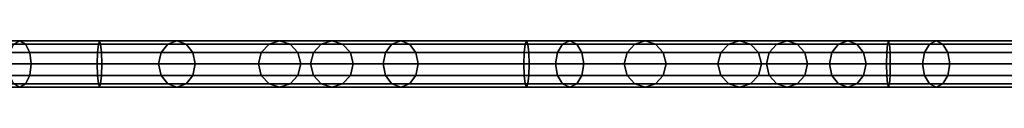
# Model space of a CAD drawing. Extents: x 2746 to 14962, y 30905 to 38039.
# Drawn here: x 5455 to 5796, y 30977 to 30993 of the extents above; entities that cross this region are included whole.
import ezdxf

# ---------------------------------------------------------------- set-up
doc = ezdxf.new("R2010")
doc.units = 0
doc.layers.add('SMB_ZUBEHOR', color=7, linetype='CONTINUOUS')

# ---------------------------------------------------------------- blocks, each defined once
blk = doc.blocks.new('__128__')
at = {"layer": 'SMB_ZUBEHOR', "color": 1, "linetype": 'CONTINUOUS'}
for points in [[(5482.49, 30993.34, 1481.02), (5209.24, 30993.34, 1510.38), (5208.77, 30992.26, 1506.41), (5482.1, 30992.26, 1477.04)], [(5482.88, 30992.26, 1485), (5209.7, 30992.26, 1514.35), (5209.24, 30993.34, 1510.38), (5482.49, 30993.34, 1481.02)], [(5756.26, 30993.34, 1456.98), (5482.49, 30993.34, 1481.02), (5482.1, 30992.26, 1477.04), (5755.95, 30992.26, 1453)], [(5756.57, 30992.26, 1460.97), (5482.88, 30992.26, 1485), (5482.49, 30993.34, 1481.02), (5756.26, 30993.34, 1456.98)], [(6030.45, 30993.34, 1438.28), (5756.26, 30993.34, 1456.98), (5755.95, 30992.26, 1453), (6030.21, 30992.26, 1434.29)], [(6030.68, 30992.26, 1442.27), (5756.57, 30992.26, 1460.97), (5756.26, 30993.34, 1456.98), (6030.45, 30993.34, 1438.28)], [(5481.82, 30989.34, 1474.12), (5208.43, 30989.34, 1503.5), (5208.3, 30985.34, 1502.43), (5481.71, 30985.34, 1473.06)], [(5482.1, 30992.26, 1477.04), (5208.77, 30992.26, 1506.41), (5208.43, 30989.34, 1503.5), (5481.82, 30989.34, 1474.12)], [(5483.16, 30989.34, 1487.92), (5210.04, 30989.34, 1517.26), (5209.7, 30992.26, 1514.35), (5482.88, 30992.26, 1485)], [(5483.27, 30985.34, 1488.98), (5210.17, 30985.34, 1518.32), (5210.04, 30989.34, 1517.26), (5483.16, 30989.34, 1487.92)], [(5755.72, 30989.34, 1450.08), (5481.82, 30989.34, 1474.12), (5481.71, 30985.34, 1473.06), (5755.64, 30985.34, 1449.01)], [(5755.95, 30992.26, 1453), (5482.1, 30992.26, 1477.04), (5481.82, 30989.34, 1474.12), (5755.72, 30989.34, 1450.08)], [(5756.8, 30989.34, 1463.89), (5483.16, 30989.34, 1487.92), (5482.88, 30992.26, 1485), (5756.57, 30992.26, 1460.97)], [(5756.88, 30985.34, 1464.96), (5483.27, 30985.34, 1488.98), (5483.16, 30989.34, 1487.92), (5756.8, 30989.34, 1463.89)], [(6030.04, 30989.34, 1431.36), (5755.72, 30989.34, 1450.08), (5755.64, 30985.34, 1449.01), (6029.98, 30985.34, 1430.29)], [(6030.21, 30992.26, 1434.29), (5755.95, 30992.26, 1453), (5755.72, 30989.34, 1450.08), (6030.04, 30989.34, 1431.36)], [(6030.85, 30989.34, 1445.2), (5756.8, 30989.34, 1463.89), (5756.57, 30992.26, 1460.97), (6030.68, 30992.26, 1442.27)], [(6030.91, 30985.34, 1446.27), (5756.88, 30985.34, 1464.96), (5756.8, 30989.34, 1463.89), (6030.85, 30989.34, 1445.2)], [(5481.71, 30985.34, 1473.06), (5208.3, 30985.34, 1502.43), (5208.43, 30981.34, 1503.5), (5481.82, 30981.34, 1474.12)], [(5483.16, 30981.34, 1487.92), (5210.04, 30981.34, 1517.26), (5210.17, 30985.34, 1518.32), (5483.27, 30985.34, 1488.98)], [(5755.64, 30985.34, 1449.01), (5481.71, 30985.34, 1473.06), (5481.82, 30981.34, 1474.12), (5755.72, 30981.34, 1450.08)], [(5756.8, 30981.34, 1463.89), (5483.16, 30981.34, 1487.92), (5483.27, 30985.34, 1488.98), (5756.88, 30985.34, 1464.96)], [(6029.98, 30985.34, 1430.29), (5755.64, 30985.34, 1449.01), (5755.72, 30981.34, 1450.08), (6030.04, 30981.34, 1431.36)], [(6030.85, 30981.34, 1445.2), (5756.8, 30981.34, 1463.89), (5756.88, 30985.34, 1464.96), (6030.91, 30985.34, 1446.27)], [(5481.82, 30981.34, 1474.12), (5208.43, 30981.34, 1503.5), (5208.77, 30978.41, 1506.41), (5482.1, 30978.41, 1477.04)], [(5482.88, 30978.41, 1485), (5209.7, 30978.41, 1514.35), (5210.04, 30981.34, 1517.26), (5483.16, 30981.34, 1487.92)], [(5755.72, 30981.34, 1450.08), (5481.82, 30981.34, 1474.12), (5482.1, 30978.41, 1477.04), (5755.95, 30978.41, 1453)], [(5756.57, 30978.41, 1460.97), (5482.88, 30978.41, 1485), (5483.16, 30981.34, 1487.92), (5756.8, 30981.34, 1463.89)], [(6030.04, 30981.34, 1431.36), (5755.72, 30981.34, 1450.08), (5755.95, 30978.41, 1453), (6030.21, 30978.41, 1434.29)], [(6030.68, 30978.41, 1442.27), (5756.57, 30978.41, 1460.97), (5756.8, 30981.34, 1463.89), (6030.85, 30981.34, 1445.2)], [(5482.1, 30978.41, 1477.04), (5208.77, 30978.41, 1506.41), (5209.24, 30977.34, 1510.38), (5482.49, 30977.34, 1481.02)], [(5482.49, 30977.34, 1481.02), (5209.24, 30977.34, 1510.38), (5209.7, 30978.41, 1514.35), (5482.88, 30978.41, 1485)], [(5755.95, 30978.41, 1453), (5482.1, 30978.41, 1477.04), (5482.49, 30977.34, 1481.02), (5756.26, 30977.34, 1456.98)], [(5756.26, 30977.34, 1456.98), (5482.49, 30977.34, 1481.02), (5482.88, 30978.41, 1485), (5756.57, 30978.41, 1460.97)], [(6030.21, 30978.41, 1434.29), (5755.95, 30978.41, 1453), (5756.26, 30977.34, 1456.98), (6030.45, 30977.34, 1438.28)], [(6030.45, 30977.34, 1438.28), (5756.26, 30977.34, 1456.98), (5756.57, 30978.41, 1460.97), (6030.68, 30978.41, 1442.27)]]:
    blk.add_3dface(points, dxfattribs=at)
blk = doc.blocks.new('__130__')
at = {"layer": 'SMB_ZUBEHOR', "color": 1, "linetype": 'CONTINUOUS'}
for points in [[(5387.33, 30993.34, 1205.14), (5454.8, 30993.34, 1222.52), (5452.78, 30992.26, 1226.13), (5386.85, 30992.26, 1209.14)], [(5387.8, 30992.26, 1201.13), (5456.81, 30992.26, 1218.91), (5454.8, 30993.34, 1222.52), (5387.33, 30993.34, 1205.14)], [(5454.8, 30993.34, 1222.52), (5509.36, 30993.34, 1274.91), (5506.17, 30992.26, 1277.4), (5452.78, 30992.26, 1226.13)], [(5456.81, 30992.26, 1218.91), (5512.54, 30992.26, 1272.42), (5509.36, 30993.34, 1274.91), (5454.8, 30993.34, 1222.52)], [(5509.36, 30993.34, 1274.91), (5544.99, 30993.34, 1337.15), (5541.32, 30992.26, 1338.78), (5506.17, 30992.26, 1277.4)], [(5512.54, 30992.26, 1272.42), (5548.67, 30992.26, 1335.52), (5544.99, 30993.34, 1337.15), (5509.36, 30993.34, 1274.91)], [(5544.99, 30993.34, 1337.15), (5563.12, 30993.34, 1392.93), (5559.42, 30992.26, 1394.48), (5541.32, 30992.26, 1338.78)], [(5548.67, 30992.26, 1335.52), (5566.83, 30992.26, 1391.39), (5563.12, 30993.34, 1392.93), (5544.99, 30993.34, 1337.15)], [(5563.12, 30993.34, 1392.93), (5587, 30993.34, 1439.36), (5583.95, 30992.26, 1442.18), (5559.42, 30992.26, 1394.48)], [(5566.83, 30992.26, 1391.39), (5590.05, 30992.26, 1436.55), (5587, 30993.34, 1439.36), (5563.12, 30993.34, 1392.93)], [(5587, 30993.34, 1439.36), (5630.67, 30993.34, 1466.4), (5630.18, 30992.26, 1470.8), (5583.95, 30992.26, 1442.18)], [(5590.05, 30992.26, 1436.55), (5631.16, 30992.26, 1462), (5630.67, 30993.34, 1466.4), (5587, 30993.34, 1439.36)], [(5630.67, 30993.34, 1466.4), (5645.64, 30993.34, 1461.21), (5648.09, 30992.26, 1464.6), (5630.18, 30992.26, 1470.8)], [(5631.16, 30992.26, 1462), (5643.2, 30992.26, 1457.83), (5645.64, 30993.34, 1461.21), (5630.67, 30993.34, 1466.4)], [(5643.2, 30992.26, 1457.83), (5668.21, 30992.26, 1425.21), (5671.84, 30993.34, 1427.05), (5645.64, 30993.34, 1461.21)], [(5645.64, 30993.34, 1461.21), (5671.84, 30993.34, 1427.05), (5675.47, 30992.26, 1428.89), (5648.09, 30992.26, 1464.6)], [(5668.21, 30992.26, 1425.21), (5700.84, 30992.26, 1313.57), (5704.61, 30993.34, 1314.94), (5671.84, 30993.34, 1427.05)], [(5671.84, 30993.34, 1427.05), (5704.61, 30993.34, 1314.94), (5708.38, 30992.26, 1316.3), (5675.47, 30992.26, 1428.89)], [(5700.84, 30992.26, 1313.57), (5717.51, 30992.26, 1275.1), (5721.07, 30993.34, 1276.95), (5704.61, 30993.34, 1314.94)], [(5704.61, 30993.34, 1314.94), (5721.07, 30993.34, 1276.95), (5724.62, 30992.26, 1278.8), (5708.38, 30992.26, 1316.3)], [(5717.51, 30992.26, 1275.1), (5738.95, 30992.26, 1240.19), (5742.13, 30993.34, 1242.65), (5721.07, 30993.34, 1276.95)], [(5721.07, 30993.34, 1276.95), (5742.13, 30993.34, 1242.65), (5745.31, 30992.26, 1245.12), (5724.62, 30992.26, 1278.8)], [(5738.95, 30992.26, 1240.19), (5770.47, 30992.26, 1207.52), (5772.82, 30993.34, 1210.84), (5742.13, 30993.34, 1242.65)], [(5742.13, 30993.34, 1242.65), (5772.82, 30993.34, 1210.84), (5775.18, 30992.26, 1214.15), (5745.31, 30992.26, 1245.12)], [(5770.47, 30992.26, 1207.52), (5819.78, 30992.26, 1184.77), (5820.74, 30993.34, 1188.73), (5772.82, 30993.34, 1210.84)], [(5772.82, 30993.34, 1210.84), (5820.74, 30993.34, 1188.73), (5821.71, 30992.26, 1192.69), (5775.18, 30992.26, 1214.15)], [(5388.15, 30989.34, 1198.19), (5458.29, 30989.34, 1216.26), (5456.81, 30992.26, 1218.91), (5387.8, 30992.26, 1201.13)], [(5388.28, 30985.34, 1197.12), (5458.82, 30985.34, 1215.29), (5458.29, 30989.34, 1216.26), (5388.15, 30989.34, 1198.19)], [(5451.31, 30989.34, 1228.77), (5503.84, 30989.34, 1279.22), (5502.99, 30985.34, 1279.88), (5450.77, 30985.34, 1229.74)], [(5452.78, 30992.26, 1226.13), (5506.17, 30992.26, 1277.4), (5503.84, 30989.34, 1279.22), (5451.31, 30989.34, 1228.77)], [(5458.29, 30989.34, 1216.26), (5514.88, 30989.34, 1270.6), (5512.54, 30992.26, 1272.42), (5456.81, 30992.26, 1218.91)], [(5458.82, 30985.34, 1215.29), (5515.73, 30985.34, 1269.94), (5514.88, 30989.34, 1270.6), (5458.29, 30989.34, 1216.26)], [(5503.84, 30989.34, 1279.22), (5538.63, 30989.34, 1339.97), (5537.64, 30985.34, 1340.41), (5502.99, 30985.34, 1279.88)], [(5506.17, 30992.26, 1277.4), (5541.32, 30992.26, 1338.78), (5538.63, 30989.34, 1339.97), (5503.84, 30989.34, 1279.22)], [(5514.88, 30989.34, 1270.6), (5551.36, 30989.34, 1334.33), (5548.67, 30992.26, 1335.52), (5512.54, 30992.26, 1272.42)], [(5515.73, 30985.34, 1269.94), (5552.35, 30985.34, 1333.89), (5551.36, 30989.34, 1334.33), (5514.88, 30989.34, 1270.6)], [(5538.63, 30989.34, 1339.97), (5556.71, 30989.34, 1395.61), (5555.71, 30985.34, 1396.02), (5537.64, 30985.34, 1340.41)], [(5541.32, 30992.26, 1338.78), (5559.42, 30992.26, 1394.48), (5556.71, 30989.34, 1395.61), (5538.63, 30989.34, 1339.97)], [(5551.36, 30989.34, 1334.33), (5569.54, 30989.34, 1390.26), (5566.83, 30992.26, 1391.39), (5548.67, 30992.26, 1335.52)], [(5552.35, 30985.34, 1333.89), (5570.53, 30985.34, 1389.85), (5569.54, 30989.34, 1390.26), (5551.36, 30989.34, 1334.33)], [(5556.71, 30989.34, 1395.61), (5581.71, 30989.34, 1444.24), (5580.9, 30985.34, 1445), (5555.71, 30985.34, 1396.02)], [(5559.42, 30992.26, 1394.48), (5583.95, 30992.26, 1442.18), (5581.71, 30989.34, 1444.24), (5556.71, 30989.34, 1395.61)], [(5569.54, 30989.34, 1390.26), (5592.28, 30989.34, 1434.49), (5590.05, 30992.26, 1436.55), (5566.83, 30992.26, 1391.39)], [(5570.53, 30985.34, 1389.85), (5593.1, 30985.34, 1433.73), (5592.28, 30989.34, 1434.49), (5569.54, 30989.34, 1390.26)], [(5581.71, 30989.34, 1444.24), (5629.82, 30989.34, 1474.03), (5629.69, 30985.34, 1475.21), (5580.9, 30985.34, 1445)], [(5583.95, 30992.26, 1442.18), (5630.18, 30992.26, 1470.8), (5629.82, 30989.34, 1474.03), (5581.71, 30989.34, 1444.24)], [(5592.28, 30989.34, 1434.49), (5631.51, 30989.34, 1458.78), (5631.16, 30992.26, 1462), (5590.05, 30992.26, 1436.55)], [(5593.1, 30985.34, 1433.73), (5631.64, 30985.34, 1457.6), (5631.51, 30989.34, 1458.78), (5592.28, 30989.34, 1434.49)], [(5629.82, 30989.34, 1474.03), (5649.87, 30989.34, 1467.08), (5650.53, 30985.34, 1467.98), (5629.69, 30985.34, 1475.21)], [(5630.18, 30992.26, 1470.8), (5648.09, 30992.26, 1464.6), (5649.87, 30989.34, 1467.08), (5629.82, 30989.34, 1474.03)], [(5631.51, 30989.34, 1458.78), (5641.41, 30989.34, 1455.35), (5643.2, 30992.26, 1457.83), (5631.16, 30992.26, 1462)], [(5631.64, 30985.34, 1457.6), (5640.75, 30985.34, 1454.44), (5641.41, 30989.34, 1455.35), (5631.51, 30989.34, 1458.78)], [(5640.75, 30985.34, 1454.44), (5664.58, 30985.34, 1423.37), (5665.55, 30989.34, 1423.87), (5641.41, 30989.34, 1455.35)], [(5641.41, 30989.34, 1455.35), (5665.55, 30989.34, 1423.87), (5668.21, 30992.26, 1425.21), (5643.2, 30992.26, 1457.83)], [(5648.09, 30992.26, 1464.6), (5675.47, 30992.26, 1428.89), (5678.13, 30989.34, 1430.24), (5649.87, 30989.34, 1467.08)], [(5649.87, 30989.34, 1467.08), (5678.13, 30989.34, 1430.24), (5679.1, 30985.34, 1430.74), (5650.53, 30985.34, 1467.98)], [(5664.58, 30985.34, 1423.37), (5697.07, 30985.34, 1312.21), (5698.08, 30989.34, 1312.58), (5665.55, 30989.34, 1423.87)], [(5665.55, 30989.34, 1423.87), (5698.08, 30989.34, 1312.58), (5700.84, 30992.26, 1313.57), (5668.21, 30992.26, 1425.21)], [(5675.47, 30992.26, 1428.89), (5708.38, 30992.26, 1316.3), (5711.14, 30989.34, 1317.29), (5678.13, 30989.34, 1430.24)], [(5678.13, 30989.34, 1430.24), (5711.14, 30989.34, 1317.29), (5712.15, 30985.34, 1317.66), (5679.1, 30985.34, 1430.74)], [(5697.07, 30985.34, 1312.21), (5713.95, 30985.34, 1273.25), (5714.91, 30989.34, 1273.74), (5698.08, 30989.34, 1312.58)], [(5698.08, 30989.34, 1312.58), (5714.91, 30989.34, 1273.74), (5717.51, 30992.26, 1275.1), (5700.84, 30992.26, 1313.57)], [(5708.38, 30992.26, 1316.3), (5724.62, 30992.26, 1278.8), (5727.23, 30989.34, 1280.16), (5711.14, 30989.34, 1317.29)], [(5711.14, 30989.34, 1317.29), (5727.23, 30989.34, 1280.16), (5728.18, 30985.34, 1280.65), (5712.15, 30985.34, 1317.66)], [(5713.95, 30985.34, 1273.25), (5735.76, 30985.34, 1237.72), (5736.62, 30989.34, 1238.38), (5714.91, 30989.34, 1273.74)], [(5714.91, 30989.34, 1273.74), (5736.62, 30989.34, 1238.38), (5738.95, 30992.26, 1240.19), (5717.51, 30992.26, 1275.1)], [(5724.62, 30992.26, 1278.8), (5745.31, 30992.26, 1245.12), (5747.64, 30989.34, 1246.92), (5727.23, 30989.34, 1280.16)], [(5727.23, 30989.34, 1280.16), (5747.64, 30989.34, 1246.92), (5748.49, 30985.34, 1247.58), (5728.18, 30985.34, 1280.65)], [(5735.76, 30985.34, 1237.72), (5768.11, 30985.34, 1204.2), (5768.74, 30989.34, 1205.09), (5736.62, 30989.34, 1238.38)], [(5736.62, 30989.34, 1238.38), (5768.74, 30989.34, 1205.09), (5770.47, 30992.26, 1207.52), (5738.95, 30992.26, 1240.19)], [(5745.31, 30992.26, 1245.12), (5775.18, 30992.26, 1214.15), (5776.91, 30989.34, 1216.58), (5747.64, 30989.34, 1246.92)], [(5747.64, 30989.34, 1246.92), (5776.91, 30989.34, 1216.58), (5777.54, 30985.34, 1217.47), (5748.49, 30985.34, 1247.58)], [(5768.11, 30985.34, 1204.2), (5818.81, 30985.34, 1180.81), (5819.07, 30989.34, 1181.88), (5768.74, 30989.34, 1205.09)], [(5768.74, 30989.34, 1205.09), (5819.07, 30989.34, 1181.88), (5819.78, 30992.26, 1184.77), (5770.47, 30992.26, 1207.52)], [(5775.18, 30992.26, 1214.15), (5821.71, 30992.26, 1192.69), (5822.41, 30989.34, 1195.59), (5776.91, 30989.34, 1216.58)], [(5776.91, 30989.34, 1216.58), (5822.41, 30989.34, 1195.59), (5822.67, 30985.34, 1196.65), (5777.54, 30985.34, 1217.47)], [(5388.15, 30981.34, 1198.19), (5458.29, 30981.34, 1216.26), (5458.82, 30985.34, 1215.29), (5388.28, 30985.34, 1197.12)], [(5450.77, 30985.34, 1229.74), (5502.99, 30985.34, 1279.88), (5503.84, 30981.34, 1279.22), (5451.31, 30981.34, 1228.77)], [(5458.29, 30981.34, 1216.26), (5514.88, 30981.34, 1270.6), (5515.73, 30985.34, 1269.94), (5458.82, 30985.34, 1215.29)], [(5502.99, 30985.34, 1279.88), (5537.64, 30985.34, 1340.41), (5538.63, 30981.34, 1339.97), (5503.84, 30981.34, 1279.22)], [(5514.88, 30981.34, 1270.6), (5551.36, 30981.34, 1334.33), (5552.35, 30985.34, 1333.89), (5515.73, 30985.34, 1269.94)], [(5537.64, 30985.34, 1340.41), (5555.71, 30985.34, 1396.02), (5556.71, 30981.34, 1395.61), (5538.63, 30981.34, 1339.97)], [(5551.36, 30981.34, 1334.33), (5569.54, 30981.34, 1390.26), (5570.53, 30985.34, 1389.85), (5552.35, 30985.34, 1333.89)], [(5555.71, 30985.34, 1396.02), (5580.9, 30985.34, 1445), (5581.71, 30981.34, 1444.24), (5556.71, 30981.34, 1395.61)], [(5569.54, 30981.34, 1390.26), (5592.28, 30981.34, 1434.49), (5593.1, 30985.34, 1433.73), (5570.53, 30985.34, 1389.85)], [(5580.9, 30985.34, 1445), (5629.69, 30985.34, 1475.21), (5629.82, 30981.34, 1474.03), (5581.71, 30981.34, 1444.24)], [(5592.28, 30981.34, 1434.49), (5631.51, 30981.34, 1458.78), (5631.64, 30985.34, 1457.6), (5593.1, 30985.34, 1433.73)], [(5629.69, 30985.34, 1475.21), (5650.53, 30985.34, 1467.98), (5649.87, 30981.34, 1467.08), (5629.82, 30981.34, 1474.03)], [(5631.51, 30981.34, 1458.78), (5641.41, 30981.34, 1455.35), (5640.75, 30985.34, 1454.44), (5631.64, 30985.34, 1457.6)], [(5641.41, 30981.34, 1455.35), (5665.55, 30981.34, 1423.87), (5664.58, 30985.34, 1423.37), (5640.75, 30985.34, 1454.44)], [(5650.53, 30985.34, 1467.98), (5679.1, 30985.34, 1430.74), (5678.13, 30981.34, 1430.24), (5649.87, 30981.34, 1467.08)], [(5665.55, 30981.34, 1423.87), (5698.08, 30981.34, 1312.58), (5697.07, 30985.34, 1312.21), (5664.58, 30985.34, 1423.37)], [(5679.1, 30985.34, 1430.74), (5712.15, 30985.34, 1317.66), (5711.14, 30981.34, 1317.29), (5678.13, 30981.34, 1430.24)], [(5698.08, 30981.34, 1312.58), (5714.91, 30981.34, 1273.74), (5713.95, 30985.34, 1273.25), (5697.07, 30985.34, 1312.21)], [(5712.15, 30985.34, 1317.66), (5728.18, 30985.34, 1280.65), (5727.23, 30981.34, 1280.16), (5711.14, 30981.34, 1317.29)], [(5714.91, 30981.34, 1273.74), (5736.62, 30981.34, 1238.38), (5735.76, 30985.34, 1237.72), (5713.95, 30985.34, 1273.25)], [(5728.18, 30985.34, 1280.65), (5748.49, 30985.34, 1247.58), (5747.64, 30981.34, 1246.92), (5727.23, 30981.34, 1280.16)], [(5736.62, 30981.34, 1238.38), (5768.74, 30981.34, 1205.09), (5768.11, 30985.34, 1204.2), (5735.76, 30985.34, 1237.72)], [(5748.49, 30985.34, 1247.58), (5777.54, 30985.34, 1217.47), (5776.91, 30981.34, 1216.58), (5747.64, 30981.34, 1246.92)], [(5768.74, 30981.34, 1205.09), (5819.07, 30981.34, 1181.88), (5818.81, 30985.34, 1180.81), (5768.11, 30985.34, 1204.2)], [(5777.54, 30985.34, 1217.47), (5822.67, 30985.34, 1196.65), (5822.41, 30981.34, 1195.59), (5776.91, 30981.34, 1216.58)], [(5387.8, 30978.41, 1201.13), (5456.81, 30978.41, 1218.91), (5458.29, 30981.34, 1216.26), (5388.15, 30981.34, 1198.19)], [(5451.31, 30981.34, 1228.77), (5503.84, 30981.34, 1279.22), (5506.17, 30978.41, 1277.4), (5452.78, 30978.41, 1226.13)], [(5456.81, 30978.41, 1218.91), (5512.54, 30978.41, 1272.42), (5514.88, 30981.34, 1270.6), (5458.29, 30981.34, 1216.26)], [(5503.84, 30981.34, 1279.22), (5538.63, 30981.34, 1339.97), (5541.32, 30978.41, 1338.78), (5506.17, 30978.41, 1277.4)], [(5512.54, 30978.41, 1272.42), (5548.67, 30978.41, 1335.52), (5551.36, 30981.34, 1334.33), (5514.88, 30981.34, 1270.6)], [(5538.63, 30981.34, 1339.97), (5556.71, 30981.34, 1395.61), (5559.42, 30978.41, 1394.48), (5541.32, 30978.41, 1338.78)], [(5548.67, 30978.41, 1335.52), (5566.83, 30978.41, 1391.39), (5569.54, 30981.34, 1390.26), (5551.36, 30981.34, 1334.33)], [(5556.71, 30981.34, 1395.61), (5581.71, 30981.34, 1444.24), (5583.95, 30978.41, 1442.18), (5559.42, 30978.41, 1394.48)], [(5566.83, 30978.41, 1391.39), (5590.05, 30978.41, 1436.55), (5592.28, 30981.34, 1434.49), (5569.54, 30981.34, 1390.26)], [(5581.71, 30981.34, 1444.24), (5629.82, 30981.34, 1474.03), (5630.18, 30978.41, 1470.8), (5583.95, 30978.41, 1442.18)], [(5590.05, 30978.41, 1436.55), (5631.16, 30978.41, 1462), (5631.51, 30981.34, 1458.78), (5592.28, 30981.34, 1434.49)], [(5629.82, 30981.34, 1474.03), (5649.87, 30981.34, 1467.08), (5648.09, 30978.41, 1464.6), (5630.18, 30978.41, 1470.8)], [(5631.16, 30978.41, 1462), (5643.2, 30978.41, 1457.83), (5641.41, 30981.34, 1455.35), (5631.51, 30981.34, 1458.78)], [(5643.2, 30978.41, 1457.83), (5668.21, 30978.41, 1425.21), (5665.55, 30981.34, 1423.87), (5641.41, 30981.34, 1455.35)], [(5649.87, 30981.34, 1467.08), (5678.13, 30981.34, 1430.24), (5675.47, 30978.41, 1428.89), (5648.09, 30978.41, 1464.6)], [(5668.21, 30978.41, 1425.21), (5700.84, 30978.41, 1313.57), (5698.08, 30981.34, 1312.58), (5665.55, 30981.34, 1423.87)], [(5678.13, 30981.34, 1430.24), (5711.14, 30981.34, 1317.29), (5708.38, 30978.41, 1316.3), (5675.47, 30978.41, 1428.89)], [(5700.84, 30978.41, 1313.57), (5717.51, 30978.41, 1275.1), (5714.91, 30981.34, 1273.74), (5698.08, 30981.34, 1312.58)], [(5711.14, 30981.34, 1317.29), (5727.23, 30981.34, 1280.16), (5724.62, 30978.41, 1278.8), (5708.38, 30978.41, 1316.3)], [(5717.51, 30978.41, 1275.1), (5738.95, 30978.41, 1240.19), (5736.62, 30981.34, 1238.38), (5714.91, 30981.34, 1273.74)], [(5727.23, 30981.34, 1280.16), (5747.64, 30981.34, 1246.92), (5745.31, 30978.41, 1245.12), (5724.62, 30978.41, 1278.8)], [(5738.95, 30978.41, 1240.19), (5770.47, 30978.41, 1207.52), (5768.74, 30981.34, 1205.09), (5736.62, 30981.34, 1238.38)], [(5747.64, 30981.34, 1246.92), (5776.91, 30981.34, 1216.58), (5775.18, 30978.41, 1214.15), (5745.31, 30978.41, 1245.12)], [(5770.47, 30978.41, 1207.52), (5819.78, 30978.41, 1184.77), (5819.07, 30981.34, 1181.88), (5768.74, 30981.34, 1205.09)], [(5776.91, 30981.34, 1216.58), (5822.41, 30981.34, 1195.59), (5821.71, 30978.41, 1192.69), (5775.18, 30978.41, 1214.15)], [(5386.85, 30978.41, 1209.14), (5452.78, 30978.41, 1226.13), (5454.8, 30977.34, 1222.52), (5387.33, 30977.34, 1205.14)], [(5387.33, 30977.34, 1205.14), (5454.8, 30977.34, 1222.52), (5456.81, 30978.41, 1218.91), (5387.8, 30978.41, 1201.13)], [(5452.78, 30978.41, 1226.13), (5506.17, 30978.41, 1277.4), (5509.36, 30977.34, 1274.91), (5454.8, 30977.34, 1222.52)], [(5454.8, 30977.34, 1222.52), (5509.36, 30977.34, 1274.91), (5512.54, 30978.41, 1272.42), (5456.81, 30978.41, 1218.91)], [(5506.17, 30978.41, 1277.4), (5541.32, 30978.41, 1338.78), (5544.99, 30977.34, 1337.15), (5509.36, 30977.34, 1274.91)], [(5509.36, 30977.34, 1274.91), (5544.99, 30977.34, 1337.15), (5548.67, 30978.41, 1335.52), (5512.54, 30978.41, 1272.42)], [(5541.32, 30978.41, 1338.78), (5559.42, 30978.41, 1394.48), (5563.12, 30977.34, 1392.93), (5544.99, 30977.34, 1337.15)], [(5544.99, 30977.34, 1337.15), (5563.12, 30977.34, 1392.93), (5566.83, 30978.41, 1391.39), (5548.67, 30978.41, 1335.52)], [(5559.42, 30978.41, 1394.48), (5583.95, 30978.41, 1442.18), (5587, 30977.34, 1439.36), (5563.12, 30977.34, 1392.93)], [(5563.12, 30977.34, 1392.93), (5587, 30977.34, 1439.36), (5590.05, 30978.41, 1436.55), (5566.83, 30978.41, 1391.39)], [(5583.95, 30978.41, 1442.18), (5630.18, 30978.41, 1470.8), (5630.67, 30977.34, 1466.4), (5587, 30977.34, 1439.36)], [(5587, 30977.34, 1439.36), (5630.67, 30977.34, 1466.4), (5631.16, 30978.41, 1462), (5590.05, 30978.41, 1436.55)], [(5630.18, 30978.41, 1470.8), (5648.09, 30978.41, 1464.6), (5645.64, 30977.34, 1461.21), (5630.67, 30977.34, 1466.4)], [(5630.67, 30977.34, 1466.4), (5645.64, 30977.34, 1461.21), (5643.2, 30978.41, 1457.83), (5631.16, 30978.41, 1462)], [(5645.64, 30977.34, 1461.21), (5671.84, 30977.34, 1427.05), (5668.21, 30978.41, 1425.21), (5643.2, 30978.41, 1457.83)], [(5648.09, 30978.41, 1464.6), (5675.47, 30978.41, 1428.89), (5671.84, 30977.34, 1427.05), (5645.64, 30977.34, 1461.21)], [(5671.84, 30977.34, 1427.05), (5704.61, 30977.34, 1314.94), (5700.84, 30978.41, 1313.57), (5668.21, 30978.41, 1425.21)], [(5675.47, 30978.41, 1428.89), (5708.38, 30978.41, 1316.3), (5704.61, 30977.34, 1314.94), (5671.84, 30977.34, 1427.05)], [(5704.61, 30977.34, 1314.94), (5721.07, 30977.34, 1276.95), (5717.51, 30978.41, 1275.1), (5700.84, 30978.41, 1313.57)], [(5708.38, 30978.41, 1316.3), (5724.62, 30978.41, 1278.8), (5721.07, 30977.34, 1276.95), (5704.61, 30977.34, 1314.94)], [(5721.07, 30977.34, 1276.95), (5742.13, 30977.34, 1242.65), (5738.95, 30978.41, 1240.19), (5717.51, 30978.41, 1275.1)], [(5724.62, 30978.41, 1278.8), (5745.31, 30978.41, 1245.12), (5742.13, 30977.34, 1242.65), (5721.07, 30977.34, 1276.95)], [(5742.13, 30977.34, 1242.65), (5772.82, 30977.34, 1210.84), (5770.47, 30978.41, 1207.52), (5738.95, 30978.41, 1240.19)], [(5745.31, 30978.41, 1245.12), (5775.18, 30978.41, 1214.15), (5772.82, 30977.34, 1210.84), (5742.13, 30977.34, 1242.65)], [(5772.82, 30977.34, 1210.84), (5820.74, 30977.34, 1188.73), (5819.78, 30978.41, 1184.77), (5770.47, 30978.41, 1207.52)], [(5775.18, 30978.41, 1214.15), (5821.71, 30978.41, 1192.69), (5820.74, 30977.34, 1188.73), (5772.82, 30977.34, 1210.84)]]:
    blk.add_3dface(points, dxfattribs=at)

msp = doc.modelspace()

# ---------------------------------------------------------------- block references
at = {"layer": 'SMB_ZUBEHOR', "color": 1, "linetype": 'CONTINUOUS'}
for name in ['__128__', '__130__']:
    msp.add_blockref(name, (0, 0), dxfattribs=at)

doc.saveas('drawing.dxf')
